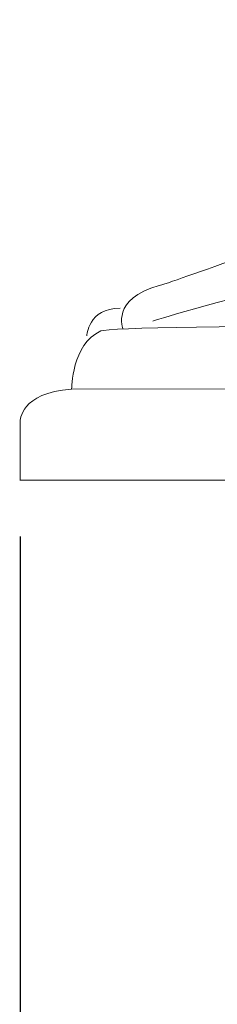
# Model space of a CAD drawing. Units: inches. Extents: x 151 to 244, y -293 to -169.
# Drawn here: x 218 to 220, y -264 to -255 of the extents above; entities that cross this region are included whole.
import ezdxf

# ---------------------------------------------------------------- set-up
doc = ezdxf.new("R2010")
doc.units = ezdxf.units.IN
doc.header["$LTSCALE"] = 2
doc.header["$MEASUREMENT"] = 0
doc.layers.add('图层 1', color=7, linetype='Continuous')
doc.styles.get("Standard").update_dxf_attribs({"font": 'arial.ttf'})
doc.dimstyles.new('hau', dxfattribs={"dimtxt": 1.2, "dimasz": 1.2, "dimexe": 0.5, "dimexo": 0.5, "dimgap": 0.3, "dimtad": 1, "dimdec": 1, "dimzin": 0, "dimdsep": 46, "dimtxsty": 'Standard', "dimcen": 0.09, "dimadec": 0, "dimazin": 0, "dimtfac": 1, "dimtdec": 1, "dimtmove": 0, "dimatfit": 3, "dimfxl": 1, "dimtolj": 1, "dimtzin": 0, "dimarcsym": 0})

# ---------------------------------------------------------------- blocks, each defined once
blk = doc.blocks.new('*D18')
at = {"color": 0, "lineweight": -2, "transparency": 16777216}
for p, q in [((217.644, -259.8278), (217.644, -278.2176)), ((222.4692, -273.8811), (222.4692, -278.2176)), ((218.844, -277.7176), (221.2692, -277.7176))]:
    blk.add_line(p, q, dxfattribs=at)
at = {"color": 0, "transparency": 16777216}
for points in [[(218.844, -277.5176), (218.844, -277.9176), (217.644, -277.7176)], [(221.2692, -277.5176), (221.2692, -277.9176), (222.4692, -277.7176)]]:
    blk.add_solid(points, dxfattribs=at)
at = {"layer": 'Defpoints', "color": 0, "transparency": 16777216}
for p in [(217.644, -259.3278), (222.4692, -273.3811), (222.4692, -277.7176)]:
    blk.add_point(p, dxfattribs=at)
at = {"color": 0, "transparency": 16777216, "insert": (220.0566, -276.8049), "char_height": 1.2, "attachment_point": 5}
blk.add_mtext('\\A1;180', dxfattribs=at)

msp = doc.modelspace()

# ---------------------------------------------------------------- linework, layer by layer
at = {"layer": '图层 1', "lineweight": 9}
for points in [[(218.9414, -257.721), (218.9414, -257.721), (227.9513, -254.7714), (237.8811, -257.721)], [(218.2969, -257.8645), (218.2969, -257.8645), (218.3068, -257.595), (218.6237, -257.595)], [(218.4336, -257.8168), (218.7188, -257.6894), (238.2932, -257.7851), (238.2932, -257.7851)], [(218.1476, -258.3873), (218.1476, -258.3873), (218.1476, -257.9429), (218.4336, -257.8168)], [(218.1476, -258.3873), (217.644, -258.4176), (217.644, -258.7015), (217.644, -258.7015)], [(238.5467, -258.3549), (238.5467, -258.3549), (218.1476, -258.3873), (218.1476, -258.3873)], [(217.644, -258.7015), (217.644, -258.7015), (217.644, -259.1262), (217.644, -259.2762)], [(217.6398, -259.2762), (217.6398, -259.2762), (239.0276, -259.2762), (239.0276, -259.2762)]]:
    msp.add_open_spline(points, degree=3, dxfattribs=at)
msp.add_open_spline([(218.6495, -257.7977), (218.6495, -257.7977), (218.5293, -257.4992), (219.0041, -257.3724), (219.4809, -257.2449), (223.4779, -255.5637), (228.3637, -255.5975), (233.2489, -255.6271), (237.2893, -257.1609), (238.1375, -257.5736), (238.1375, -257.5736), (238.2932, -257.7851), (238.2932, -257.7851)], degree=3, knots=[0, 0, 0, 0, 1, 1, 1, 2, 2, 2, 3, 3, 3, 4, 4, 4, 4], dxfattribs=at)

# ---------------------------------------------------------------- dimensions: what is measured, and where the dimension line sits
dim = msp.add_linear_dim(base=(222.4692, -277.7176), p1=(217.644, -259.3278), p2=(222.4692, -273.3811), text='180', dimstyle='hau')
dim.commit()
dim.dimension.update_dxf_attribs({"geometry": '*D18', "text_midpoint": (220.0566, -276.8049)})

doc.saveas('drawing.dxf')
